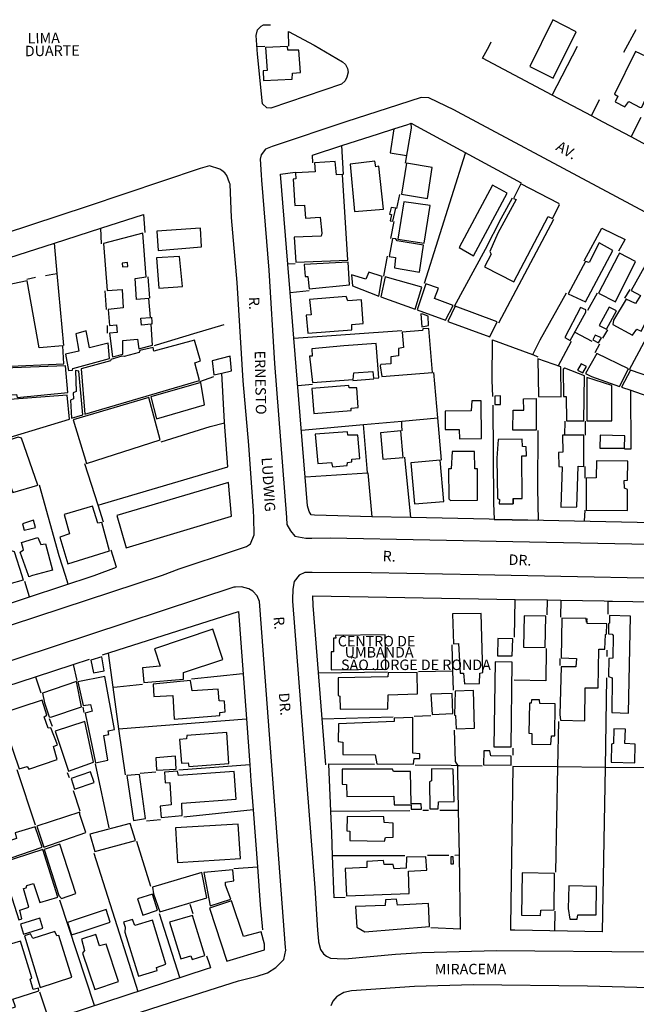
# Model space of a CAD drawing. Extents: x 183120 to 185534, y 1674283 to 1676080.
# Drawn here: x 184123 to 184270, y 1675845 to 1676080 of the extents above; entities that cross this region are included whole.
import ezdxf

# ---------------------------------------------------------------- set-up
doc = ezdxf.new("R2010")
doc.units = 0
doc.header["$LTSCALE"] = 10
doc.header["$MEASUREMENT"] = 0
for name, color, linetype in [('V-EDIFICACAO', 7, 'CONTINUOUS'), ('V-EDIFICACAO_IDENTIFICADA', 6, 'CONTINUOUS'), ('V-LOTE', 1, 'CONTINUOUS'), ('V-NOME_DOS_LOGRADOUROS', 7, 'CONTINUOUS'), ('V-QUADRA', 2, 'CONTINUOUS')]:
    doc.layers.add(name, color=color, linetype=linetype)
doc.styles.get("Standard").update_dxf_attribs({"font": 'ARIAL.TTF'})

msp = doc.modelspace()

# ---------------------------------------------------------------- linework, layer by layer
at = {"layer": 'V-EDIFICACAO'}
for points in [[(184244.46, 1676068.35), (184249.98, 1676065.61), (184255.5, 1676076.65), (184249.94, 1676079.54), (184244.46, 1676068.35)], [(184186.7, 1676072.26), (184186.59, 1676073.14), (184181.36, 1676072.88), (184181.8, 1676067.4), (184180.78, 1676067.33), (184180.92, 1676065.02), (184187.72, 1676065.35), (184187.83, 1676066.82), (184189.73, 1676066.96), (184189.29, 1676072.3), (184186.7, 1676072.26)], [(184269.64, 1676071.93), (184264.64, 1676061.81), (184265.48, 1676061.26), (184264.82, 1676059.91), (184267.12, 1676058.77), (184268.04, 1676060.05), (184270.74, 1676058.63), (184271.18, 1676058.66), (184272.79, 1676062.17), (184276.26, 1676068.35), (184276.26, 1676068.86), (184269.64, 1676071.93)], [(184193.1, 1676045.39), (184193.24, 1676043.27), (184188.56, 1676042.98), (184188.64, 1676041.59), (184187.94, 1676041.48), (184188.34, 1676035.2), (184190.65, 1676035.3), (184190.9, 1676032.23), (184194.45, 1676032.42), (184194.81, 1676028.58), (184194.63, 1676027.88), (184188.2, 1676027.63), (184188.6, 1676021.67), (184201.03, 1676022.14), (184199.71, 1676042.62), (184198.29, 1676042.54), (184198.03, 1676045.72), (184193.1, 1676045.39)], [(184201.58, 1676045.1), (184202.64, 1676033.81), (184209.51, 1676034.35), (184208.45, 1676044.59), (184207.68, 1676044.48), (184207.5, 1676045.76), (184201.58, 1676045.1)], [(184215.03, 1676045.28), (184213.82, 1676037.9), (184220.01, 1676036.86), (184221.17, 1676044.3), (184215.03, 1676045.28)], [(184227.57, 1676025.22), (184231, 1676023.24), (184239.05, 1676038.16), (184235.54, 1676040.06), (184227.57, 1676025.22)], [(184242.3, 1676040.35), (184240.58, 1676036.88), (184241.17, 1676036.66), (184236.85, 1676028.61), (184234.88, 1676024.23), (184235.21, 1676023.64), (184233.67, 1676020.61), (184240.66, 1676016.99), (184248.81, 1676032.6), (184249.83, 1676032.12), (184251.51, 1676035.38), (184251.33, 1676035.71), (184242.3, 1676040.35)], [(184214.37, 1676036.11), (184212.95, 1676027.15), (184219.27, 1676026.2), (184220.7, 1676035.2), (184214.37, 1676036.11)], [(184210.97, 1676033.17), (184211.46, 1676033.09), (184211.13, 1676031.54), (184211.79, 1676031.46), (184212.46, 1676034.59), (184211.39, 1676034.71), (184210.97, 1676033.17)], [(184142.72, 1676026.13), (184143.56, 1676014.91), (184147.18, 1676015.16), (184147.4, 1676010.78), (184143.85, 1676010.37), (184144.18, 1676006.57), (184145.83, 1676006.75), (184145.98, 1676004.89), (184144.18, 1676004.74), (184144.84, 1675999.08), (184147.36, 1675999.77), (184147.33, 1676003.03), (184150.84, 1676003.32), (184151.17, 1676001.05), (184154.42, 1676001.93), (184154.09, 1676006.94), (184151.79, 1676006.68), (184151.64, 1676008.33), (184153.91, 1676008.47), (184153.51, 1676013.01), (184150.58, 1676012.79), (184150.25, 1676017.83), (184152.92, 1676018.2), (184152.12, 1676028.65), (184142.72, 1676026.13)], [(184155.44, 1676029.09), (184155.77, 1676024.52), (184166.12, 1676025.36), (184165.83, 1676029.82), (184155.44, 1676029.09)], [(184212.76, 1676026.75), (184212.51, 1676027.26), (184211.67, 1676027.34), (184210.9, 1676023.09), (184212.43, 1676022.84), (184212.14, 1676020.32), (184218.14, 1676019.33), (184219.09, 1676025.76), (184212.76, 1676026.75)], [(184253.63, 1676014.14), (184257.73, 1676012.2), (184264.27, 1676024.48), (184261.02, 1676026.28), (184258.6, 1676021.6), (184257.76, 1676021.85), (184253.63, 1676014.14)], [(184265.51, 1676023.31), (184260.86, 1676014.3), (184264.89, 1676012.25), (184269.68, 1676021.82), (184265.85, 1676023.83), (184265.51, 1676023.31)], [(184147.18, 1676021.49), (184147.25, 1676020.61), (184148.53, 1676020.68), (184148.46, 1676021.6), (184147.18, 1676021.49)], [(184155.33, 1676022.73), (184155.92, 1676015.49), (184161.58, 1676015.93), (184160.85, 1676023.02), (184155.33, 1676022.73)], [(184190.61, 1676021.16), (184190.87, 1676018.27), (184191.49, 1676018.27), (184191.82, 1676015.35), (184201.43, 1676016.26), (184201.07, 1676021.71), (184190.61, 1676021.16)], [(184206, 1676019.33), (184205.31, 1676017.68), (184201.91, 1676018.64), (184202.1, 1676016.05), (184208.41, 1676013.59), (184209.22, 1676018.31), (184206, 1676019.33)], [(184269.64, 1676011.87), (184267.45, 1676012.86), (184264.42, 1676007.85), (184264.23, 1676006.86), (184268.95, 1676004.31), (184269.94, 1676005.73), (184271, 1676005.26), (184273.99, 1676010.85), (184275.44, 1676010.31), (184279.11, 1676016.81), (184279.11, 1676017.28), (184271.98, 1676020.94), (184268.59, 1676014.97), (184270.89, 1676013.74), (184269.64, 1676011.87)], [(184114.17, 1676015.13), (184118.67, 1675996.85), (184133.25, 1675997.43), (184133, 1676001.78), (184127.4, 1676001.27), (184124.48, 1676017.21), (184114.17, 1676015.13)], [(184209.91, 1676018.23), (184208.89, 1676013.41), (184217.08, 1676010.45), (184218.65, 1676015.71), (184209.91, 1676018.23)], [(184219.6, 1676016.55), (184217.55, 1676010.3), (184224.35, 1676007.85), (184226.14, 1676011.36), (184221.72, 1676013.01), (184222.67, 1676015.53), (184219.6, 1676016.55)], [(184191.89, 1676012.82), (184192.29, 1676009.13), (184191.09, 1676009.02), (184191.45, 1676004.74), (184201.97, 1676005.59), (184201.94, 1676006.83), (184204.68, 1676007.08), (184204.25, 1676012.68), (184201.03, 1676012.46), (184200.66, 1676013.52), (184191.89, 1676012.82)], [(184218.94, 1676009.28), (184218.44, 1676009.39), (184218.65, 1676006.3), (184220.29, 1676006.57), (184220.15, 1676008.8), (184218.94, 1676009.28)], [(184226.62, 1676011.21), (184224.86, 1676007.56), (184234.88, 1676003.9), (184236.63, 1676007.49), (184226.62, 1676011.21)], [(184252.76, 1676003.76), (184254.11, 1676003.04), (184257.8, 1676009.75), (184257.8, 1676010.34), (184256.52, 1676010.92), (184252.76, 1676003.76)], [(184261, 1676006.61), (184262.73, 1676005.73), (184265.12, 1676010.1), (184263.41, 1676010.94), (184261, 1676006.61)], [(184139.39, 1676001.27), (184138.59, 1676005.29), (184136.14, 1676004.63), (184136.84, 1676000.5), (184133.69, 1675999.74), (184134.35, 1675995.82), (184135.34, 1675995.93), (184135.41, 1675996.3), (184144.15, 1675998.71), (184143.85, 1676002.37), (184139.39, 1676001.27)], [(184214.01, 1676005), (184214.34, 1676001.31), (184213.09, 1676001.12), (184213.13, 1675999.33), (184211.3, 1675999.08), (184211.3, 1675997.47), (184208.92, 1675997.25), (184208.74, 1675996.99), (184209.14, 1675994.4), (184221.21, 1675995.35), (184220.33, 1676005.88), (184218.94, 1676005.8), (184218.87, 1676005.4), (184214.01, 1676005)], [(184154.75, 1676000.47), (184154.57, 1676001.34), (184151.42, 1676000.61), (184151.2, 1676000.17), (184147.69, 1675999.19), (184147.11, 1675999.3), (184144.48, 1675998.46), (184144.4, 1675998.2), (184137.38, 1675996.23), (184138.26, 1675985.44), (184165.61, 1675993.48), (184164.51, 1675997.69), (184165.86, 1675998.13), (184164.44, 1676003.1), (184154.75, 1676000.47)], [(184200.08, 1676001.71), (184192.4, 1676001.05), (184192.51, 1675999.3), (184191.9, 1675999.29), (184192.55, 1675992.97), (184202.27, 1675993.74), (184202.45, 1675995.28), (184207.02, 1675995.64), (184207.17, 1675994), (184208.45, 1675994.14), (184207.76, 1676002.29), (184200.08, 1676001.71)], [(184260.05, 1676004.3), (184259.48, 1676003.14), (184260.8, 1676002.48), (184261.55, 1676003.68), (184260.05, 1676004.3)], [(184260.4, 1675999.92), (184257.73, 1675995.15), (184259.15, 1675994.43), (184265.84, 1675992.06), (184267.96, 1675996.23), (184260.4, 1675999.92)], [(184170.98, 1675995.24), (184173.25, 1675995.75), (184172.95, 1675999.3), (184168.64, 1675998.13), (184169.04, 1675994.8)], [(184246.32, 1675998.6), (184246.54, 1675989.65), (184251.91, 1675989.57), (184251.88, 1675996.7), (184246.32, 1675998.6)], [(184108.47, 1675996.04), (184108.69, 1675993.37), (184113.15, 1675993.52), (184113.4, 1675990.3), (184120.13, 1675990.82), (184120.28, 1675990.08), (184121.99, 1675990.16), (184122.1, 1675989.43), (184134.17, 1675990.63), (184133.62, 1675996.99), (184108.47, 1675996.04)], [(184136, 1675995.82), (184136.21, 1675990.82), (184135.52, 1675990.52), (184135.59, 1675989.13), (184134.83, 1675988.77), (184135.12, 1675984.49), (184137.82, 1675985.26), (184136.87, 1675995.68), (184136, 1675995.82)], [(184252.79, 1675996.41), (184252.39, 1675996.15), (184252.46, 1675989.68), (184253.08, 1675989.68), (184253.16, 1675983.83), (184257.36, 1675983.87), (184257.51, 1675994.62), (184252.79, 1675996.41)], [(184255.8, 1675995.94), (184257.09, 1675995.31), (184257.98, 1675996.79), (184256.71, 1675997.42), (184255.8, 1675995.94)], [(184268.54, 1675991.13), (184276.41, 1675988.4), (184278.42, 1675992.5), (184268.44, 1675995.97), (184266.34, 1675991.89)], [(184154.02, 1675989.57), (184155.33, 1675984.35), (184166.81, 1675987.64), (184165.93, 1675992.97), (184154.02, 1675989.57)], [(184258.06, 1675994.22), (184258.06, 1675983.87), (184263.98, 1675983.87), (184263.98, 1675992.28), (184258.06, 1675994.22)], [(184192.44, 1675991.55), (184192.91, 1675985.59), (184201.83, 1675986.28), (184201.83, 1675986.87), (184203.51, 1675987.01), (184203.15, 1675991.73), (184201.36, 1675991.69), (184201.28, 1675992.24), (184192.44, 1675991.55)], [(184116.07, 1675988.59), (184116.04, 1675990.05), (184111.03, 1675989.68), (184111.03, 1675988.11), (184104.05, 1675987.64), (184102.29, 1675981.68), (184102.62, 1675981.2), (184114.1, 1675978.02), (184134.61, 1675984.27), (184134.02, 1675989.94), (184116.07, 1675988.59)], [(184135.48, 1675984.09), (184138.63, 1675973.71), (184156.28, 1675979.34), (184153.51, 1675989.43), (184135.48, 1675984.09)], [(184230.64, 1675988.62), (184230.46, 1675986.21), (184224.21, 1675986.14), (184224.28, 1675981.75), (184227.61, 1675981.75), (184227.64, 1675979.52), (184232.91, 1675979.63), (184232.83, 1675988.66), (184230.64, 1675988.62)], [(184236.12, 1675989.72), (184236.12, 1675987.75), (184237.44, 1675987.75), (184237.44, 1675989.79), (184236.12, 1675989.72)], [(184242.97, 1675989.11), (184245.93, 1675989.14), (184245.99, 1675981.61), (184240.4, 1675981.66), (184240.46, 1675986.42), (184242.99, 1675986.39), (184242.97, 1675989.11)], [(184200.99, 1675980.43), (184200.92, 1675981.2), (184193.24, 1675980.69), (184193.83, 1675973.67), (184197.15, 1675973.93), (184197.37, 1675972.87), (184200.85, 1675973.16), (184200.96, 1675973.93), (184201.94, 1675974.04), (184201.94, 1675974.69), (184203.88, 1675974.84), (184203.44, 1675980.47), (184200.99, 1675980.43)], [(184208.85, 1675981.02), (184209.4, 1675974.73), (184214.26, 1675975.1), (184213.68, 1675981.46), (184208.85, 1675981.02)], [(184122.36, 1675979.92), (184117.79, 1675978.46), (184119.4, 1675974.04), (184118.81, 1675973.09), (184121.12, 1675966.73), (184127.04, 1675968.52), (184123.13, 1675979.74), (184122.36, 1675979.92)], [(184236.93, 1675979.37), (184236.56, 1675974.91), (184236.71, 1675965.3), (184237.22, 1675965.08), (184237.15, 1675964.06), (184240.44, 1675964.06), (184240.47, 1675965.26), (184240.51, 1675964.06), (184240.51, 1675965.3), (184242.59, 1675965.34), (184242.56, 1675975.54), (184243.62, 1675975.54), (184243.58, 1675977.62), (184242.67, 1675977.69), (184242.63, 1675979.45), (184236.93, 1675979.37)], [(184252.82, 1675980.47), (184252.28, 1675980.47), (184252.32, 1675976.34), (184251.26, 1675976.3), (184251.33, 1675972.94), (184252.17, 1675972.9), (184251.84, 1675963.29), (184255.68, 1675963.36), (184255.97, 1675973.01), (184257.33, 1675972.94), (184257.36, 1675980.47), (184254.88, 1675980.47), (184252.82, 1675980.47)], [(184261.2, 1675980.4), (184261.16, 1675977.33), (184267.05, 1675977.33), (184267.12, 1675980.29), (184261.2, 1675980.4)], [(184225.92, 1675976.56), (184225.67, 1675972.39), (184225.08, 1675972.39), (184225.12, 1675965.26), (184225.52, 1675964.82), (184231.99, 1675964.9), (184231.96, 1675972.43), (184231.33, 1675972.43), (184231.22, 1675976.56), (184225.92, 1675976.56)], [(184216.05, 1675973.85), (184216.93, 1675964.06), (184223.95, 1675964.64), (184223.07, 1675974.48), (184216.05, 1675973.85)], [(184260.32, 1675974.29), (184260.29, 1675970.23), (184257.91, 1675970.2), (184257.87, 1675962.56), (184267.78, 1675962.45), (184267.78, 1675967.46), (184267.01, 1675967.75), (184266.98, 1675969.61), (184267.78, 1675969.69), (184267.82, 1675974.22), (184260.32, 1675974.29)], [(184145.94, 1675961.28), (184148.1, 1675953.57), (184173.28, 1675961.1), (184172.55, 1675969.17), (184145.94, 1675961.28)], [(184133.36, 1675961.5), (184134.64, 1675956.86), (184132.3, 1675956.12), (184134.24, 1675949.73), (184144.15, 1675952.83), (184142.35, 1675959.57), (184141.37, 1675959.45), (184140.09, 1675963.47), (184133.36, 1675961.5)], [(184123.38, 1675959.27), (184123.82, 1675957.77), (184126.49, 1675958.43), (184125.98, 1675960.15), (184123.38, 1675959.27)], [(184127.08, 1675955.98), (184127.77, 1675954.37), (184128.87, 1675954.48), (184130.58, 1675948.23), (184125.81, 1675946.96), (184124.92, 1675946.65), (184124.81, 1675946.96), (184122.84, 1675952.5), (184123.64, 1675953.05), (184123.13, 1675954.81), (184127.08, 1675955.98)], [(184121.37, 1675952.65), (184123.25, 1675946.95), (184123.55, 1675945.84), (184120.17, 1675944.87), (184119.48, 1675946.95), (184117.46, 1675953.93), (184121.37, 1675952.65)], [(184226.03, 1675937.79), (184226.24, 1675930.68), (184227.39, 1675930.71), (184227.8, 1675923.69), (184228.59, 1675923.67), (184228.86, 1675921.09), (184232.45, 1675921.16), (184232.51, 1675923.69), (184233.25, 1675923.82), (184232.87, 1675937.89), (184226.03, 1675937.79)], [(184243.06, 1675937.35), (184242.91, 1675929.86), (184248.1, 1675929.78), (184248.29, 1675937.27), (184243.06, 1675937.35)], [(184252.11, 1675936.77), (184251.9, 1675927.33), (184255.59, 1675927.17), (184255.44, 1675925.17), (184251.92, 1675925.18), (184251.58, 1675913.78), (184251.78, 1675912.41), (184257.6, 1675912.31), (184257.69, 1675920.14), (184260.73, 1675920.18), (184260.93, 1675929.4), (184262.37, 1675929.41), (184262.47, 1675932.89), (184262.78, 1675933.07), (184262.79, 1675935.44), (184258.13, 1675935.54), (184258.03, 1675936.66), (184257.99, 1675935.83), (184257.9, 1675936.66), (184252.11, 1675936.77)], [(184263.46, 1675937.42), (184263.44, 1675935.55), (184263.2, 1675935.4), (184263.21, 1675933.03), (184264.11, 1675932.97), (184264.33, 1675932.61), (184264.23, 1675927.25), (184263.31, 1675927.19), (184263.24, 1675922.85), (184264.1, 1675922.54), (184264.03, 1675914.3), (184268.03, 1675914.12), (184268.44, 1675937.23), (184263.46, 1675937.42)], [(184154.88, 1675929.46), (184156.22, 1675925.31), (184152.01, 1675924.95), (184152.33, 1675921.42), (184161.84, 1675922.22), (184161.82, 1675923.85), (184171.21, 1675926.94), (184168.8, 1675934.14), (184154.88, 1675929.46)], [(184236.8, 1675931.93), (184236.75, 1675927.81), (184240.22, 1675927.77), (184240.37, 1675931.83), (184236.8, 1675931.93)], [(184139.7, 1675926.75), (184140.3, 1675923.75), (184142.87, 1675924.24), (184142.31, 1675927.54), (184139.7, 1675926.75)], [(184236.14, 1675926.33), (184235.87, 1675906.12), (184239.98, 1675906.06), (184240.27, 1675926.26), (184236.14, 1675926.33)], [(184136.63, 1675921.57), (184137.85, 1675915.98), (184139.61, 1675916.15), (184140, 1675914.56), (184138.35, 1675914.11), (184140.81, 1675902.3), (184143.77, 1675902.88), (184142.77, 1675908.77), (184144.02, 1675909.04), (184143.82, 1675909.94), (184145.34, 1675910.25), (184143.07, 1675922.87), (184136.63, 1675921.57)], [(184198.75, 1675922.58), (184198.73, 1675918.35), (184199.09, 1675918.15), (184199.21, 1675915.03), (184210.53, 1675915.18), (184210.63, 1675918.49), (184217.65, 1675918.7), (184217.57, 1675923.8), (184210.67, 1675923.74), (184210.58, 1675922.77), (184198.75, 1675922.58)], [(184128.17, 1675918.91), (184128.61, 1675916.57), (184129.79, 1675913.28), (184130.13, 1675913.17), (184137.49, 1675915.65), (184136.25, 1675921.63), (184128.17, 1675918.91)], [(184154.55, 1675921.03), (184154.76, 1675918.11), (184159.26, 1675918.32), (184159.59, 1675912.66), (184170.47, 1675913.57), (184170.5, 1675914.26), (184171.74, 1675914.43), (184171.58, 1675916.97), (184170.32, 1675917.08), (184170.07, 1675919.82), (184163.86, 1675919.41), (184163.44, 1675921.92), (184154.55, 1675921.03)], [(184220.84, 1675918.61), (184221.11, 1675913.83), (184226.04, 1675914.06), (184225.93, 1675918.82), (184220.84, 1675918.61)], [(184226.6, 1675919.4), (184226.46, 1675913.65), (184226.7, 1675913.55), (184226.83, 1675910.41), (184231.25, 1675910.55), (184230.99, 1675919.51), (184226.6, 1675919.4)], [(184118.14, 1675913.98), (184122.56, 1675900.8), (184124.47, 1675901.41), (184124.89, 1675900.73), (184131.7, 1675903.04), (184130.8, 1675906.16), (184131.77, 1675906.53), (184130.18, 1675910.63), (184129.49, 1675910.54), (184128.55, 1675913.27), (184129.23, 1675913.61), (184128.09, 1675917.19), (184118.14, 1675913.98)], [(184246.85, 1675916.45), (184246.76, 1675917.28), (184244.86, 1675917.26), (184244.8, 1675916.54), (184244.33, 1675916.47), (184244.19, 1675909.35), (184244.91, 1675909.24), (184244.94, 1675906.75), (184249.49, 1675906.64), (184249.59, 1675908.7), (184250.45, 1675908.71), (184250.49, 1675916.38), (184246.85, 1675916.45)], [(184198.78, 1675911.59), (184198.73, 1675907.39), (184199.84, 1675907.2), (184199.85, 1675904.27), (184207.53, 1675904.15), (184207.9, 1675902.04), (184216.65, 1675901.97), (184216.86, 1675903.27), (184218.18, 1675903.3), (184218.18, 1675904.42), (184216.5, 1675904.54), (184216.55, 1675913.05), (184212.09, 1675912.91), (184212.04, 1675912.1), (184198.78, 1675911.59)], [(184131.17, 1675909.83), (184134.36, 1675900.29), (184140.36, 1675902.43), (184138.26, 1675912.14), (184131.17, 1675909.83)], [(184162.59, 1675908.78), (184162.53, 1675907.99), (184160.87, 1675907.87), (184161.37, 1675902.16), (184162.96, 1675902.25), (184163.1, 1675901.42), (184172.65, 1675902.14), (184172.12, 1675909.54), (184162.59, 1675908.78)], [(184267.14, 1675906.9), (184267.26, 1675910.32), (184264.48, 1675910.39), (184264.43, 1675906.89), (184263.9, 1675906.69), (184263.84, 1675902.41), (184269.53, 1675902.3), (184269.56, 1675906.7), (184267.14, 1675906.9)], [(184155.18, 1675903.49), (184155.4, 1675900.55), (184160.03, 1675900.75), (184159.86, 1675903.82), (184155.18, 1675903.49)], [(184235.11, 1675903.9), (184234.94, 1675905.1), (184233.44, 1675905.1), (184233.37, 1675901.78), (184239.96, 1675901.7), (184239.96, 1675903.83), (184235.11, 1675903.9)], [(184134.97, 1675898.53), (184135.81, 1675895.99), (184140.52, 1675897.56), (184139.62, 1675900.1), (184134.97, 1675898.53)], [(184148.28, 1675899.24), (184149.84, 1675888.51), (184152.73, 1675888.99), (184151.27, 1675899.45), (184148.28, 1675899.24)], [(184160.58, 1675899.24), (184160.38, 1675900.28), (184157.26, 1675900.06), (184157.43, 1675897.47), (184158.54, 1675897.55), (184158.88, 1675892.23), (184156.23, 1675891.97), (184156.47, 1675889.22), (184161.49, 1675889.73), (184161.45, 1675892.66), (184174.37, 1675893.6), (184173.88, 1675900.2), (184160.58, 1675899.24)], [(184200.27, 1675900.72), (184199.65, 1675900.78), (184199.64, 1675897.18), (184200.69, 1675897.13), (184200.76, 1675894.26), (184212.02, 1675894.31), (184212.1, 1675892.27), (184216.12, 1675892.25), (184216.14, 1675891.25), (184218.56, 1675891.25), (184218.55, 1675892.48), (184216.15, 1675892.51), (184215.98, 1675900.19), (184211.94, 1675900.22), (184211.64, 1675900.79), (184200.27, 1675900.72)], [(184220.99, 1675900.82), (184220.97, 1675897.94), (184220.51, 1675897.75), (184220.59, 1675891.28), (184222.57, 1675891.28), (184222.63, 1675892.95), (184226.36, 1675893.08), (184226.19, 1675900.79), (184220.99, 1675900.82)], [(184126.82, 1675887.16), (184128.51, 1675882.12), (184138.49, 1675885.63), (184137.04, 1675889.94), (184137.09, 1675890.51), (184126.82, 1675887.16)], [(184139.42, 1675885.22), (184140.62, 1675881.15), (184150.38, 1675883.73), (184149.08, 1675887.79), (184139.42, 1675885.22)], [(184159.91, 1675886.73), (184160.4, 1675878.51), (184175.43, 1675879.45), (184174.89, 1675887.62), (184159.91, 1675886.73)], [(184200.89, 1675889.45), (184200.81, 1675886.01), (184201.49, 1675885.95), (184201.52, 1675883.71), (184209.76, 1675883.62), (184209.97, 1675884.45), (184211.81, 1675884.5), (184211.85, 1675887.91), (184209.65, 1675888.07), (184209.58, 1675889.36), (184200.89, 1675889.45)], [(184118.05, 1675879.1), (184118.14, 1675878.76), (184128.06, 1675882.12), (184126.39, 1675887.04), (184121.62, 1675885.54), (184121.92, 1675884.2), (184116.98, 1675882.59), (184118.05, 1675879.1)], [(184128.57, 1675881.56), (184132.08, 1675870.64), (184132.68, 1675869.87), (184136.08, 1675871.1), (184132.29, 1675882.86), (184128.57, 1675881.56)], [(184118.25, 1675878.36), (184122.53, 1675864.83), (184123.2, 1675865.02), (184122.78, 1675867.1), (184124.92, 1675867.8), (184123.62, 1675872.26), (184124.25, 1675872.46), (184124.45, 1675873.03), (184126.04, 1675873.45), (184127.5, 1675868.92), (184131.81, 1675870.23), (184128.23, 1675881.57), (184118.25, 1675878.36)], [(184205.55, 1675878.75), (184205.53, 1675877.31), (184200.42, 1675877.04), (184200.7, 1675870.53), (184215.64, 1675871.07), (184215.52, 1675876.46), (184219.84, 1675876.7), (184219.63, 1675879.82), (184215.02, 1675879.77), (184214.94, 1675877.16), (184212.05, 1675877.02), (184211.87, 1675878.01), (184209.72, 1675877.98), (184209.53, 1675878.94), (184205.55, 1675878.75)], [(184225.56, 1675879.81), (184225.58, 1675878.17), (184226.22, 1675878.15), (184226.14, 1675879.83), (184225.56, 1675879.81)], [(184154.41, 1675872.59), (184154.66, 1675871.04), (184156.2, 1675866.73), (184167.41, 1675870.06), (184166.17, 1675876.13), (184154.41, 1675872.59)], [(184166.66, 1675876.11), (184168.2, 1675868.12), (184173.1, 1675869.72), (184171.84, 1675873.1), (184171.84, 1675873.81), (184173.8, 1675874.14), (184173.55, 1675876.71), (184166.66, 1675876.11)], [(184242.58, 1675875.99), (184242.45, 1675865.91), (184246.96, 1675865.82), (184247.11, 1675867.16), (184250.22, 1675867.18), (184250.37, 1675875.88), (184242.58, 1675875.99)], [(184150.87, 1675869.83), (184152.11, 1675865.96), (184155.6, 1675867.13), (184154.39, 1675870.96), (184150.87, 1675869.83)], [(184253.72, 1675872.96), (184253.59, 1675867.51), (184253.96, 1675864.98), (184255.73, 1675864.98), (184255.88, 1675865.99), (184260.27, 1675865.98), (184260.37, 1675872.76), (184253.72, 1675872.96)], [(184168.01, 1675867.62), (184172.17, 1675854.99), (184181.17, 1675857.65), (184181.1, 1675859.04), (184180.32, 1675861.94), (184176.15, 1675860.83), (184173.26, 1675869.31), (184168.01, 1675867.62)], [(184212.91, 1675868.32), (184212.67, 1675869.71), (184210.01, 1675869.59), (184209.94, 1675868.26), (184202.84, 1675867.96), (184203.19, 1675863.08), (184205.09, 1675861.95), (184220.48, 1675863.26), (184220.27, 1675868.69), (184212.91, 1675868.32)], [(184135.05, 1675861.2), (184137.42, 1675861.98), (184144.3, 1675864.25), (184143.35, 1675867.25), (184136.46, 1675864.97), (184134.09, 1675864.19)], [(184122.89, 1675863.8), (184123.66, 1675861.37), (184128.23, 1675862.84), (184127.53, 1675865.19), (184122.89, 1675863.8)], [(184150.17, 1675863.48), (184149.65, 1675864.93), (184147.51, 1675864.24), (184147.9, 1675863.05), (184147.84, 1675861.85), (184151.1, 1675851.37), (184155.56, 1675852.72), (184155.38, 1675853.48), (184157.6, 1675854.23), (184154.43, 1675864.7), (184150.17, 1675863.48)], [(184158.5, 1675864.24), (184161.15, 1675855.54), (184163.52, 1675856.25), (184163.87, 1675855.38), (184166.9, 1675856.33), (184163.92, 1675865.87), (184158.5, 1675864.24)], [(184125.84, 1675860.34), (184125.28, 1675861.47), (184123.83, 1675860.97), (184127.6, 1675848.67), (184135.2, 1675851.11), (184132.1, 1675861.09), (184131.61, 1675860.96), (184131.11, 1675862.01), (184125.84, 1675860.34)], [(184115.84, 1675857.64), (184116.31, 1675855.4), (184114.13, 1675854.72), (184117.85, 1675842.87), (184121.7, 1675844.08), (184121.07, 1675845.89), (184127.25, 1675847.88), (184127.17, 1675848.48), (184125.95, 1675848.2), (184125.22, 1675850.68), (184125.6, 1675851.02), (184122.91, 1675859.74), (184115.84, 1675857.64)], [(184141.74, 1675858.65), (184140.85, 1675861.28), (184137.48, 1675860.18), (184138.16, 1675857.54), (184137.73, 1675856.9), (184140.62, 1675848.2), (184146.3, 1675850.1), (184143.37, 1675859.01), (184141.74, 1675858.65)]]:
    msp.add_lwpolyline(points, close=True, dxfattribs=at)
at = {"layer": 'V-EDIFICACAO_IDENTIFICADA'}
msp.add_lwpolyline([(184197.61, 1675928.71), (184197.04, 1675928.71), (184197.08, 1675924.46), (184210.09, 1675924.64), (184209.94, 1675932.77), (184198.11, 1675932.65), (184198.14, 1675931.98), (184197.6, 1675932.01), (184197.61, 1675928.71)], close=True, dxfattribs=at)
at = {"layer": 'V-LOTE'}
for points in [[(184186.87, 1676076.7), (184192.96, 1676073.48), (184199.76, 1676069.49), (184200.44, 1676068.87), (184200.97, 1676067.87), (184201.11, 1676067.05), (184200.8, 1676065.82), (184200.36, 1676064.92), (184199.5, 1676064.16), (184182.65, 1676058.47), (184181.67, 1676058.53), (184180.62, 1676059.45), (184179.45, 1676071.29), (184179.18, 1676075.8), (184179.43, 1676077.13), (184180.33, 1676078.03), (184180.92, 1676078.32), (184182.6, 1676078.3)], [(184186.91, 1676073.24), (184186.87, 1676076.7)], [(184266.89, 1676071.79), (184269.85, 1676077.22)], [(184179.34, 1676073.15), (184181.23, 1676073.2)], [(184233.19, 1676070.38), (184234.72, 1676073.23), (184235.26, 1676074.24)], [(184249.8, 1676061.57), (184255.8, 1676073.2)], [(184249.8, 1676061.57), (184233.19, 1676070.38)], [(184256.32, 1676058.12), (184249.8, 1676061.57)], [(184259.14, 1676056.62), (184261.09, 1676060.47)], [(184259.14, 1676056.62), (184256.32, 1676058.12)], [(184261.94, 1676055.13), (184259.14, 1676056.62)], [(184268.62, 1676051.59), (184271.01, 1676056.27)], [(184211.98, 1676053.48), (184215.37, 1676054.57), (184216.15, 1676054.82)], [(184214.75, 1676045.31), (184216.2, 1676053.7), (184216.15, 1676054.82)], [(184216.15, 1676054.82), (184217.37, 1676054.16), (184242.39, 1676040.65)], [(184268.62, 1676051.59), (184261.94, 1676055.13)], [(184199.6, 1676049.51), (184208.37, 1676052.32)], [(184208.37, 1676052.32), (184211.98, 1676053.48)], [(184211.98, 1676053.48), (184211.15, 1676047.79), (184215.05, 1676047.12)], [(184272.32, 1676049.63), (184268.62, 1676051.59)], [(184192.57, 1676047.25), (184199.6, 1676049.51)], [(184199.96, 1676042.64), (184199.6, 1676049.51)], [(184192.7, 1676045.42), (184192.57, 1676047.25)], [(184219.33, 1676016.66), (184229.12, 1676047.74)], [(184184.93, 1676042.7), (184188.47, 1676043.17)], [(184186.68, 1676021.26), (184184.93, 1676042.7)], [(184212.71, 1676034.47), (184213.4, 1676037.87)], [(184226.48, 1676011.23), (184233.9, 1676024.81), (184237.58, 1676032.13), (184240.3, 1676037.06)], [(184142.05, 1676029.79), (184152.26, 1676033.06)], [(184152.26, 1676033.06), (184152.59, 1676028.81)], [(184211.29, 1676027.34), (184212.1, 1676031.37)], [(184237.03, 1676007.24), (184250.15, 1676031.93)], [(184131, 1676026.25), (184142.05, 1676029.79)], [(184142.27, 1676026.09), (184142.05, 1676029.79)], [(184257.42, 1676021.98), (184261.64, 1676029.78)], [(184261.64, 1676029.78), (184267.16, 1676027.11)], [(184100.7, 1676016.54), (184131, 1676026.25)], [(184131.66, 1676019.01), (184131, 1676026.25)], [(184265.72, 1676024.42), (184266.09, 1676025.11), (184267.16, 1676027.11)], [(184187.24, 1676014.46), (184186.68, 1676021.26)], [(184186.69, 1676021.26), (184186.68, 1676021.26)], [(184188.49, 1676021.32), (184186.69, 1676021.26)], [(184209.62, 1676018.32), (184210.5, 1676023.17)], [(184128.9, 1676018.52), (184130.62, 1676018.82), (184131.66, 1676019.01)], [(184133.24, 1676001.79), (184131.66, 1676019.01)], [(184126.48, 1676018.01), (184124.4, 1676017.6)], [(184153.79, 1676013.08), (184153.4, 1676018.18)], [(184143.44, 1676010.37), (184143.13, 1676014.87)], [(184187.24, 1676014.46), (184191.81, 1676014.94)], [(184188.13, 1676003.55), (184187.24, 1676014.46)], [(184245.13, 1675999.67), (184246.9, 1676003.14), (184253.2, 1676014.36)], [(184258.26, 1676010.21), (184260.6, 1676014.42)], [(184267.15, 1676013.09), (184268.35, 1676015.19)], [(184268.2, 1675996.08), (184275.79, 1676010.13)], [(184154.37, 1676006.91), (184154.33, 1676007.47), (184154.24, 1676008.55)], [(184143.68, 1676004.75), (184143.67, 1676006.62)], [(184154.86, 1676001.79), (184155.4, 1676001.95), (184164.29, 1676004.65)], [(184164.29, 1676004.65), (184171.53, 1676006.85)], [(184188.13, 1676003.55), (184213.93, 1676005.43)], [(184255.19, 1676005), (184259.23, 1676002.84)], [(184261.83, 1676003.57), (184263.05, 1676005.58)], [(184191.41, 1675963.54), (184188.13, 1676003.55)], [(184235.65, 1675989.65), (184235.43, 1675993.59), (184235.57, 1676003.14), (184235.53, 1676003.16), (184245.11, 1675999.68), (184245.13, 1675999.67)], [(184251.24, 1675996.92), (184254.35, 1676002.87)], [(184260.04, 1676000.18), (184261.15, 1676002.22)], [(184245.13, 1675999.67), (184246.39, 1675999.08)], [(184172.36, 1675972.89), (184171.6, 1675983.57), (184170.98, 1675995.24)], [(184222.5, 1675984.59), (184221.54, 1675995.41)], [(184165.67, 1675993.24), (184169.05, 1675994.4)], [(184202.22, 1675993.45), (184207.2, 1675993.84)], [(184189.08, 1675992.27), (184192.6, 1675992.62)], [(184267.07, 1675977.19), (184268.66, 1675977.18), (184268.54, 1675991.13)], [(184235.65, 1675987.62), (184235.75, 1675964.23), (184235.94, 1675960.35)], [(184204.76, 1675982.97), (184213.89, 1675983.8)], [(184213.89, 1675983.8), (184222.5, 1675984.59)], [(184213.97, 1675981.48), (184213.92, 1675982.79), (184213.89, 1675983.8)], [(184223.35, 1675974.49), (184222.5, 1675984.59)], [(184252.82, 1675980.47), (184252.84, 1675983.77)], [(184257.72, 1675980.46), (184257.72, 1675983.74)], [(184156.46, 1675978.84), (184168.17, 1675982.48), (184171.61, 1675983.4)], [(184189.97, 1675981.62), (184204.76, 1675982.97)], [(184205.73, 1675971.46), (184205.65, 1675972.46), (184204.76, 1675982.97)], [(184246.55, 1675960.17), (184246.38, 1675967.73), (184246.42, 1675981.57)], [(184216.02, 1675960.78), (184214.64, 1675975.16)], [(184141.41, 1675963.73), (184138.28, 1675973.56)], [(184141.41, 1675963.73), (184142.45, 1675964.04), (184172.36, 1675972.89)], [(184257.66, 1675970.2), (184257.69, 1675972.99)], [(184190.88, 1675970.49), (184205.73, 1675971.46)], [(184205.73, 1675971.46), (184205.77, 1675971.46), (184206.72, 1675960.98)], [(184134.25, 1675944.92), (184133.68, 1675946.97), (184132.16, 1675951.66), (184127.44, 1675968.52)], [(184142.71, 1675959.66), (184141.41, 1675963.73)], [(184198.65, 1675961.16), (184193.04, 1675961.32), (184192.3, 1675961.46), (184191.82, 1675962.24), (184191.41, 1675963.54)], [(184257.54, 1675962.55), (184257.43, 1675959.89)], [(184206.72, 1675960.98), (184198.65, 1675961.16)], [(184216.02, 1675960.78), (184206.72, 1675960.98)], [(184234.73, 1675960.38), (184216.02, 1675960.78)], [(184235.94, 1675960.35), (184234.73, 1675960.38)], [(184240.23, 1675960.26), (184235.94, 1675960.35)], [(184235.94, 1675960.35), (184235.94, 1675960.34), (184239.13, 1675960.28)], [(184239.13, 1675960.28), (184240.23, 1675960.26)], [(184281.23, 1675959.37), (184240.23, 1675960.26)], [(184240.23, 1675960.26), (184246.23, 1675960.14)], [(184145.86, 1675948.95), (184144.58, 1675952.96)], [(184140.5, 1675946.98), (184145.86, 1675948.95)], [(184125.04, 1675941.88), (184140.5, 1675946.98)], [(184125.04, 1675941.88), (184123.94, 1675945.54)], [(184119.57, 1675940.07), (184125.04, 1675941.88)], [(184195.79, 1675901.83), (184192.71, 1675939.83), (184192.66, 1675942.14)], [(184192.66, 1675942.14), (184240.97, 1675941.26)], [(184240.8, 1675932.21), (184240.97, 1675941.26)], [(184240.97, 1675941.26), (184248.63, 1675941.12)], [(184248.56, 1675937.59), (184248.63, 1675941.12)], [(184248.63, 1675941.12), (184251.84, 1675941.06)], [(184251.84, 1675941.06), (184251.77, 1675936.98)], [(184251.84, 1675941.06), (184262.21, 1675940.88)], [(184262.21, 1675940.88), (184263.14, 1675940.86)], [(184263.11, 1675937.71), (184263.14, 1675940.86)], [(184263.14, 1675940.86), (184264.17, 1675940.84)], [(184264.17, 1675940.84), (184273.9, 1675940.66)], [(184142.51, 1675928.01), (184174.92, 1675938.4)], [(184174.92, 1675938.4), (184176.82, 1675912.75)], [(184225.84, 1675930.4), (184226, 1675924.24)], [(184248.36, 1675929.51), (184248.25, 1675921.84), (184240.67, 1675922)], [(184143.81, 1675928.42), (184144.94, 1675920.28)], [(184251.59, 1675927.15), (184251.63, 1675925.45)], [(184262.92, 1675927.62), (184262.94, 1675929.11)], [(184126.49, 1675922.81), (184135.52, 1675925.76)], [(184135.52, 1675925.76), (184139.38, 1675927.02)], [(184135.52, 1675925.76), (184136.39, 1675921.87)], [(184119.42, 1675920.51), (184126.49, 1675922.81)], [(184126.49, 1675922.81), (184127.75, 1675918.99)], [(184176, 1675923.52), (184163.74, 1675922.22)], [(184194.03, 1675923.77), (184210.46, 1675924)], [(184217.86, 1675924.09), (184226, 1675924.24)], [(184226, 1675924.24), (184226.12, 1675919.61)], [(184262.47, 1675901.18), (184262.83, 1675922.55)], [(184144.94, 1675920.28), (184145.95, 1675920.39), (184152.02, 1675921.04)], [(184144.94, 1675920.28), (184146.32, 1675910.4)], [(184137.76, 1675915.53), (184138.04, 1675914.28)], [(184211.84, 1675913.16), (184194.92, 1675912.69)], [(184220.8, 1675913.48), (184216.88, 1675913.35)], [(184129.76, 1675912.86), (184130.44, 1675910.98)], [(184146.32, 1675910.4), (184176.82, 1675912.75)], [(184176.82, 1675912.75), (184177.63, 1675901.8)], [(184251.15, 1675901.31), (184251.36, 1675912.1)], [(184146.32, 1675910.4), (184147.85, 1675899.42)], [(184226.41, 1675910.05), (184226.63, 1675902.62), (184227.26, 1675901.58)], [(184240.39, 1675905.78), (184240.37, 1675904.12)], [(184140.73, 1675902), (184143.97, 1675886.79)], [(184177.63, 1675901.8), (184160.72, 1675900.55)], [(184177.63, 1675901.8), (184177.91, 1675898.01)], [(184196.5, 1675901.96), (184196.5, 1675902.02)], [(184196.95, 1675890.75), (184196.5, 1675901.96)], [(184207.39, 1675901.88), (184196.5, 1675901.96)], [(184227.26, 1675901.58), (184225.66, 1675901.6), (184217.11, 1675901.7)], [(184227.44, 1675890.97), (184227.28, 1675900.62), (184227.26, 1675901.58)], [(184233.05, 1675901.51), (184227.66, 1675901.58), (184227.26, 1675901.58)], [(184251.15, 1675901.31), (184240.37, 1675901.43), (184239.87, 1675863.34), (184239.83, 1675862.34)], [(184250.66, 1675876.19), (184251.15, 1675901.31)], [(184262.47, 1675901.18), (184251.15, 1675901.31)], [(184126.49, 1675887.38), (184122.14, 1675900.6)], [(184134.07, 1675899.99), (184134.55, 1675898.74)], [(184151.48, 1675899.8), (184155.18, 1675900.09)], [(184261.82, 1675861.98), (184262.47, 1675901.18)], [(184273.34, 1675901.06), (184262.47, 1675901.18)], [(184177.91, 1675898.01), (184178.42, 1675891.03)], [(184135.46, 1675895.63), (184137.05, 1675890.79)], [(184178.42, 1675891.03), (184161.86, 1675889.34)], [(184178.42, 1675891.03), (184179.43, 1675877.43)], [(184196.95, 1675890.75), (184215.81, 1675890.93)], [(184197.17, 1675885.4), (184196.95, 1675890.75)], [(184218.89, 1675890.96), (184220.25, 1675890.98)], [(184222.99, 1675890.94), (184227.44, 1675890.97)], [(184227.63, 1675880.24), (184227.44, 1675890.97)], [(184152.97, 1675888.43), (184156.32, 1675888.76)], [(184197.39, 1675880.07), (184197.17, 1675885.4)], [(184153.98, 1675872.77), (184150.64, 1675883.53)], [(184140.45, 1675880.73), (184150.88, 1675847.72)], [(184225.11, 1675880.18), (184220.04, 1675880.13)], [(184227.63, 1675880.24), (184226.56, 1675880.2)], [(184227.93, 1675862.62), (184227.63, 1675880.24)], [(184214.66, 1675880.09), (184197.39, 1675880.07)], [(184197.79, 1675870.04), (184197.39, 1675880.07)], [(184173.84, 1675877.1), (184179.43, 1675877.43)], [(184179.43, 1675877.43), (184180.1, 1675868.38)], [(184140.55, 1675844.38), (184132.32, 1675869.5)], [(184163.33, 1675868.58), (184164.05, 1675866.36)], [(184180.1, 1675868.38), (184180.65, 1675862.42)], [(184200.35, 1675870.17), (184197.79, 1675870.04)], [(184160.9, 1675851.03), (184156.09, 1675866.28)], [(184250.45, 1675862.2), (184250.52, 1675866.88)], [(184227.93, 1675862.62), (184220.86, 1675862.87)], [(184227.97, 1675862.62), (184227.93, 1675862.62)], [(184261.82, 1675861.98), (184240.86, 1675862.32), (184239.83, 1675862.34)], [(184261.83, 1675861.98), (184261.82, 1675861.98)], [(184167.29, 1675856.19), (184167.91, 1675854.36), (184168.24, 1675853.38)], [(184168.24, 1675853.38), (184167.25, 1675853.06), (184099.93, 1675831.03), (184097.68, 1675830.31)], [(184129.78, 1675840.87), (184127.55, 1675847.58)]]:
    msp.add_lwpolyline(points, dxfattribs=at)
at = {"layer": 'V-QUADRA'}
for points in [[(184293.85, 1676021.96), (184227.19, 1676057.58), (184226.48, 1676057.92), (184220.35, 1676060.91), (184218.55, 1676061.01), (184210.39, 1676058.39), (184200.75, 1676055.29), (184183.22, 1676049.38), (184182.95, 1676049.29), (184181.34, 1676048.62), (184180.37, 1676047.33), (184180.14, 1676046.29), (184180.36, 1676042.53), (184180.44, 1676041.27), (184182.19, 1676019.83), (184183.55, 1675997.52), (184186.35, 1675960.8), (184186.47, 1675959.16), (184187.37, 1675957.59), (184188.4, 1675956.33), (184190.96, 1675955.83), (184192.43, 1675955.86), (184196.79, 1675955.93), (184244.4, 1675954.99), (184244.4, 1675954.99), (184272.84, 1675954.39)], [(184084.69, 1675923.34), (184156.77, 1675947), (184160.75, 1675948.53), (184173.72, 1675952.82), (184176.88, 1675953.86), (184177.81, 1675954.52), (184178.69, 1675956.62), (184178.56, 1675960.8), (184178.51, 1675962.38), (184177.41, 1675978.02), (184176.07, 1675993.36), (184174.62, 1676016.87), (184173.26, 1676032.39), (184172.94, 1676040.28), (184172.8, 1676040.64), (184172.14, 1676042.35), (184171.64, 1676043.01), (184170.95, 1676043.54), (184170.51, 1676043.88), (184168.05, 1676044.64), (184165.77, 1676044.01), (184138.79, 1676034.95), (184112.18, 1676026.26)], [(184358.62, 1675944.56), (184232.11, 1675947.11), (184206.62, 1675947.56), (184192.54, 1675947.65), (184190.78, 1675947.66), (184189.42, 1675947.05), (184188.18, 1675945.53), (184187.89, 1675943.68), (184187.85, 1675941.26), (184187.84, 1675940.84), (184193.15, 1675872.45), (184193.77, 1675862.35), (184194.04, 1675859.71), (184194.05, 1675859.58), (184194.51, 1675857.74), (184195.23, 1675856.74), (184195.96, 1675856.14), (184196.9, 1675855.68), (184198.51, 1675855.59), (184200.34, 1675855.48), (184212.43, 1675856.62), (184218.64, 1675856.99), (184218.64, 1675856.99), (184236.5, 1675857.5), (184273.18, 1675857.2)], [(184090.13, 1675823.09), (184160.66, 1675845.73), (184174.93, 1675850.26), (184179.37, 1675851.36), (184181.61, 1675852.12), (184181.88, 1675852.21), (184183.82, 1675853.43), (184185.74, 1675855.33), (184186.2, 1675857.58), (184186.15, 1675858.22), (184180.04, 1675939.73), (184179.96, 1675940.74), (184179.39, 1675942.12), (184178.32, 1675943.23), (184177.43, 1675943.78), (184175.63, 1675944.28), (184174.2, 1675944.19), (184173.8, 1675944.17), (184087.98, 1675915.85)], [(184372.28, 1675844.44), (184372.02, 1675845.5), (184371.44, 1675846.15), (184370.05, 1675846.75), (184368.78, 1675846.79), (184349.55, 1675847.37), (184290.49, 1675848.15), (184258.23, 1675848.99), (184230.9, 1675849.33), (184216.94, 1675848.93), (184201.86, 1675847.85), (184200.1, 1675847.49), (184198.73, 1675846.69), (184198.43, 1675846.51), (184197.47, 1675845.44), (184196.99, 1675844.3)]]:
    msp.add_lwpolyline(points, dxfattribs=at)

# ---------------------------------------------------------------- texts
at = {"layer": 'V-NOME_DOS_LOGRADOUROS'}
for s, rotation, p in [('LIMA', 0.69167, (184124.63, 1676073.86)), ('DUARTE', 0.69167, (184123.96, 1676070.81)), ('AV.', 329.50017, (184250.46, 1676048.59)), ('R.', 271.10881, (184177.42, 1676013.42)), ('ERNESTO', 271.10881, (184178.79, 1676000.56)), ('LUDWIG', 273.69363, (184180.42, 1675975.07)), ('R.', 357.78321, (184209.29, 1675950.37)), ('DR.', 357.78321, (184239.33, 1675949.51)), ('R.', 274.55652, (184183.29, 1675937.08)), ('DR.', 274.55652, (184184.53, 1675918.9)), ('MIRACEMA', 0.17697, (184221.77, 1675851.8))]:
    msp.add_text(s, height=2.5, rotation=rotation, dxfattribs=at).set_placement(p)
for s, p in [('CENTRO DE', (184198.62, 1675930.04)), ('UMBANDA', (184200.28, 1675927.39)), ('SÃO JORGE DE RONDA', (184199.4, 1675924.4))]:
    msp.add_text(s, height=2.5, dxfattribs=at).set_placement(p)

doc.saveas('drawing.dxf')
